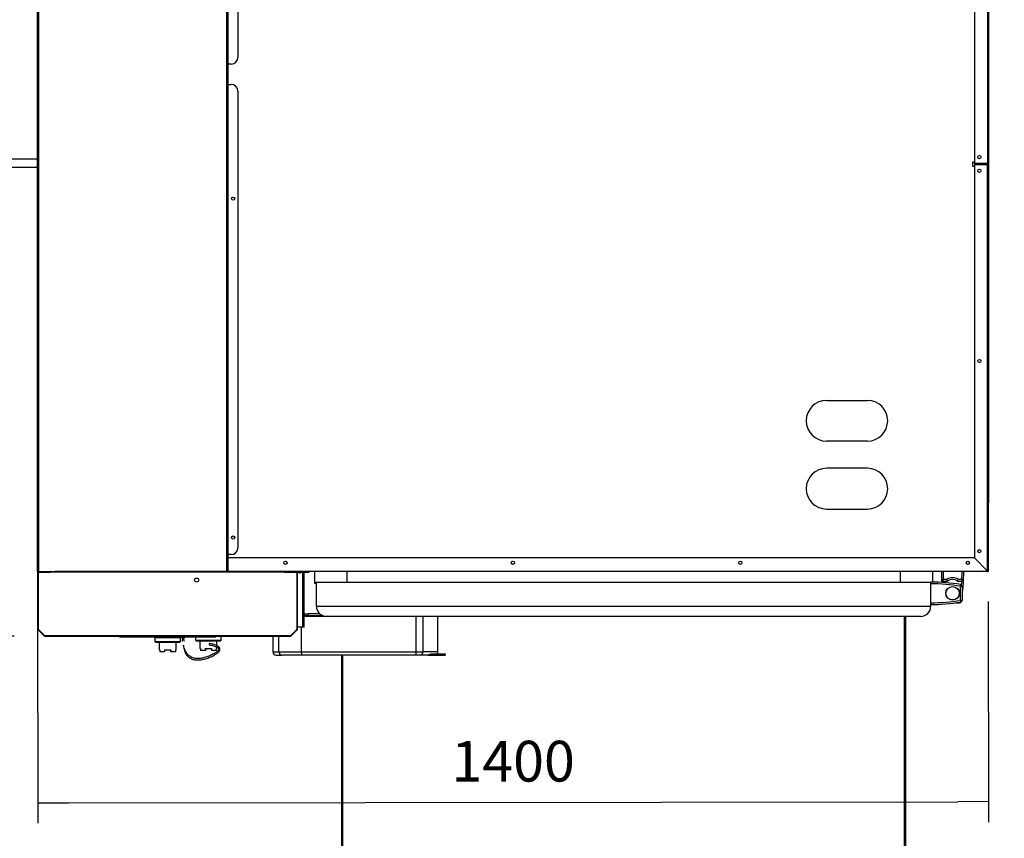
# Model space of a CAD drawing. Units: millimetres. Extents: x -16236 to 202, y -4 to 1019.
# Drawn here: x -14846 to -14773, y 204 to 264 of the extents above; entities that cross this region are included whole.
import ezdxf

# ---------------------------------------------------------------- set-up
doc = ezdxf.new("R2010")
doc.units = ezdxf.units.MM
for name, color, linetype in [('10AB204C60-1', 7, 'Continuous'), ('__SERINF01_OFICT', 7, 'Continuous'), ('CERRADURAA', 7, 'Continuous'), ('Default', 7, 'Continuous')]:
    doc.layers.add(name, color=color, linetype=linetype)
doc.styles.add('SEACAD_Solid_Edge_ISO', font='txt')
doc.dimstyles.new('INFRICO_COT', dxfattribs={"dimtxt": 3, "dimasz": 2.25, "dimexe": 1.5, "dimexo": 2.25, "dimgap": 1.5, "dimtad": 1, "dimdec": 0, "dimlfac": 20, "dimzin": 12, "dimtxsty": 'SEACAD_Solid_Edge_ISO', "dimblk1": '_SE_FILLED', "dimblk2": '_SE_FILLED', "dimsah": 1, "dimcen": 1.5, "dimadec": 1, "dimazin": 0, "dimtfac": 1, "dimtdec": 0, "dimtmove": 0, "dimatfit": 3, "dimfxl": 1, "dimtolj": 1, "dimtzin": 12, "dimarcsym": 0})

# ---------------------------------------------------------------- blocks, each defined once
blk = doc.blocks.new('SE19')
at = {"layer": '10AB204C60-1', "color": 7, "linetype": 'Continuous'}
for p, q in [((11927, -8982.7), (11927, -7884.9)), ((11928.2, -7884.9), (11928.2, -8982.7)), ((12205.8, -8982.7), (12205.8, -7884.9)), ((12207, -7884.9), (12207, -8982.7)), ((12207, -8235.7), (12207, -7924.9)), ((12222, -7934.9), (12222, -8225.7)), ((12207, -8235.7), (12207, -8235.7)), ((12212, -8235.7), (12207, -8235.7)), ((12207, -8265.7), (12207, -8265.7)), ((12207, -8957.7), (12207, -8265.7)), ((12207, -8265.7), (12212, -8265.7)), ((12222, -8275.7), (12222, -8947.7)), ((12207, -8957.7), (12207, -8957.7)), ((12212, -8957.7), (12207, -8957.7)), ((11927.8, -8982.7), (11927, -8982.7)), ((11946.2, -8982.7), (12205.8, -8982.7))]:
    blk.add_line(p, q, dxfattribs=at)
for centre in [(12215, -8433.8), (12215, -8932.7)]:
    blk.add_circle(centre, 2.38, dxfattribs=at)
for centre, start, end in [((12212, -8225.7), 270, 0), ((12212, -8275.7), 0, 90), ((12212, -8947.7), 270, 0)]:
    blk.add_arc(centre, 10, start, end, dxfattribs=at)
at = {"layer": '__SERINF01_OFICT', "color": 7, "linetype": 'Continuous'}
for p, q in [((13307, -7883.5), (13307, -8381.9)), ((13326.2, -7883.5), (13326.2, -8381.9)), ((13327, -7883.5), (13327, -8381.9)), ((13327.8, -8880.9), (13327.8, -7882.5)), ((11927, -8375.7), (11850, -8375.7)), ((13304.4, -8386.5), (13304.4, -8379.5)), ((13304.4, -8379.5), (13307, -8379.5)), ((11850, -8387.7), (11927, -8387.7)), ((13307, -8386.5), (13304.4, -8386.5)), ((13307, -8381.9), (13326.2, -8381.9)), ((13326.2, -8381.9), (13307, -8381.9)), ((13307, -8382.7), (13307, -8381.9)), ((13307, -8382.7), (13326.2, -8382.7)), ((13307, -8382.7), (13307, -8383.5)), ((13326.2, -8382.7), (13307, -8382.7)), ((13307, -8383.5), (13326.2, -8383.5)), ((13326.2, -8383.5), (13307, -8383.5)), ((13307, -8383.5), (13307, -8962.7)), ((13326.2, -8381.9), (13327, -8381.9)), ((13326.2, -8381.9), (13326.2, -8381.9)), ((13326.2, -8383.5), (13327, -8383.5)), ((13326.2, -8981.9), (13326.2, -8383.5)), ((13326.2, -8383.5), (13326.2, -8383.5)), ((13327, -8383.5), (13327, -8381.9)), ((13327, -8383.5), (13327, -8981.9)), ((13089, -8730.7), (13149, -8730.7)), ((13149, -8790.7), (13089, -8790.7)), ((13149, -8830.7), (13089, -8830.7)), ((13327.8, -8880.9), (13327, -8880.9)), ((13327, -8880.9), (13327, -8881)), ((13327, -8881), (13327, -8881)), ((13327, -8981.9), (13327, -8884.5)), ((13327, -8884.5), (13327, -8884.5)), ((13089, -8890.7), (13149, -8890.7)), ((13307, -8962.7), (12207, -8962.7)), ((13326.2, -8981.9), (13307, -8962.7)), ((13307, -8962.7), (13326.2, -8981.9)), ((11927, -8983.5), (11927, -9067.4)), ((11927.8, -8982.7), (11946.2, -8982.7)), ((11927.8, -8983.5), (11927.8, -9067.4)), ((11927.8, -8983.5), (11946.2, -8983.5)), ((11927.9, -8983.5), (11927.9, -9067.5)), ((11952.9, -8983.5), (11927.9, -8983.5)), ((11927.9, -8983.5), (11927.9, -8983.5)), ((11927.9, -8983.5), (11927.9, -8983.5)), ((11946.3, -8982.7), (11946.3, -8982.7)), ((11952.9, -8983.5), (11947, -8983.5)), ((11952.9, -8983.5), (11952.9, -8982.7)), ((12284.1, -8982.7), (11952.9, -8982.7)), ((12284.1, -8983.5), (11952.9, -8983.5)), ((12207, -8981.9), (13326.2, -8981.9)), ((12281.8, -8982.7), (12207, -8982.7)), ((12290.8, -8982.7), (12281.8, -8982.7)), ((12284.1, -8982.7), (12284.1, -8983.5)), ((12309.1, -8983.5), (12284.1, -8983.5)), ((12290.8, -8982.7), (12309.2, -8982.7)), ((12290.8, -8983.5), (12309.2, -8983.5)), ((12291.6, -8983.5), (12291.6, -8983.5)), ((12294.6, -8983.5), (12294.6, -8983.5)), ((12309.1, -9067.5), (12309.1, -8983.5)), ((13326.2, -8982.7), (12309.2, -8982.7)), ((12309.2, -9067.4), (12309.2, -8983.5)), ((12310, -9067.4), (12310, -8983.5)), ((12326.6, -8983.9), (12310, -8983.9)), ((12312.3, -8983.9), (12312.3, -8984.9)), ((12313.8, -8984.9), (12312.3, -8984.9)), ((12313.8, -8984.9), (12313.8, -8983.9)), ((12326.6, -8983.9), (12326.6, -8982.7)), ((12335, -8982.7), (12335, -8998.5)), ((12382.5, -8982.7), (12382.5, -8998.7)), ((13197.5, -8982.7), (13197.5, -8998.7)), ((13245, -8982.7), (13245, -8998.2)), ((13322.2, -8977.9), (13322.2, -8977.9)), ((13322.2, -8977.9), (13322.2, -8977.9)), ((13326.2, -8981.9), (13326.2, -8982.5)), ((13326.2, -8981.9), (13326.8, -8981.9)), ((13326.2, -8981.9), (13326.2, -8981.9)), ((13326.2, -8981.9), (13326.2, -8981.9)), ((13326.2, -8982.5), (13326.2, -8982.7)), ((13326.2, -8982.7), (13326.2, -8982.7)), ((13326.2, -8982.7), (13326.2, -8982.7)), ((13327, -8981.9), (13326.8, -8981.9)), ((13327, -8981.9), (13327, -8981.9)), ((12335, -8998.5), (12335, -8999.7)), ((12335, -8998.5), (12382.5, -8998.5)), ((12335, -8999.7), (12337.5, -8999.7)), ((13242.5, -8998.7), (12337.5, -8998.7)), ((12337.5, -9033.7), (12337.5, -8998.7)), ((13197.5, -8998.5), (13242.5, -8998.5)), ((13242.5, -8998.6), (13242.5, -8998.2)), ((13242.5, -9033.7), (13242.5, -8998.7)), ((13258.3, -8994.3), (13260.8, -8994.2)), ((13266.2, -8994.2), (13260.8, -8994.2)), ((13260.8, -8996.7), (13260.8, -8994.2)), ((13260.8, -8996.7), (13267, -8996.7)), ((13282, -8996.7), (13288.3, -8996.7)), ((13288.3, -8994.2), (13282.8, -8994.2)), ((13286.4, -9001.9), (13286, -9004.3)), ((13286, -9025.1), (13286, -9004.3)), ((13286, -9004.3), (13288.5, -9004.3)), ((13288.3, -8994.2), (13290.8, -8994.3)), ((13288.3, -8994.2), (13288.3, -8996.7)), ((13288.5, -9004.3), (13288.5, -9025.1)), ((12337.5, -9033.7), (13242.5, -9033.7)), ((13278.9, -9028.7), (13284.9, -9028.7)), ((13284.9, -9028.7), (13284.9, -9027.8)), ((13286, -9025.1), (13286.4, -9027.6)), ((13288.5, -9025.1), (13286, -9025.1)), ((12320.5, -9047.7), (12320.5, -9044.7)), ((12320.5, -9044.7), (12325.5, -9044.7)), ((12325.5, -9047.7), (12320.5, -9047.7)), ((12342.3, -9044.7), (12325.5, -9044.7)), ((12325.5, -9044.7), (12325.5, -9047.7)), ((12347.1, -9047.7), (12325.5, -9047.7)), ((12352.5, -9048.7), (12319.4, -9048.7)), ((13227.5, -9048.7), (12352.5, -9048.7)), ((12484.4, -9100.7), (12484.4, -9048.7)), ((12494.6, -9100.7), (12494.6, -9048.7)), ((12516.5, -9100.7), (12516.5, -9048.7)), ((13203.8, -9742), (13203.8, -9048.7)), ((13205, -9048.7), (13205, -9741.9)), ((11927.2, -9068), (11936.8, -9077.5)), ((11927.8, -9067.4), (11937.3, -9076.9)), ((11927.9, -9067.5), (11937.3, -9076.9)), ((11937.3, -9076.9), (12299.7, -9076.9)), ((11937.3, -9077.7), (11937.3, -9077.5)), ((12299.7, -9076.9), (12309.2, -9067.4)), ((12299.7, -9076.9), (12309.1, -9067.5)), ((12299.7, -9077.5), (12299.7, -9077.7)), ((12300.2, -9077.5), (12309.8, -9068)), ((12315.7, -9100.7), (12315.7, -9064.7)), ((11937.3, -9077.7), (12299.7, -9077.7)), ((12047.5, -9078.9), (12047.5, -9077.7)), ((12047.5, -9078.9), (12057.5, -9078.9)), ((12049.4, -9077.8), (12049.4, -9077.7)), ((12050.1, -9077.8), (12049.4, -9077.8)), ((12050.1, -9077.8), (12050.1, -9077.7)), ((12051.1, -9077.8), (12051.1, -9077.7)), ((12052.2, -9077.8), (12051.1, -9077.8)), ((12052.2, -9077.8), (12052.2, -9077.7)), ((12054.7, -9077.8), (12052.2, -9077.8)), ((12054.7, -9077.8), (12054.7, -9077.7)), ((12054.7, -9077.8), (12054.7, -9077.7)), ((12056.1, -9077.8), (12056.1, -9077.7)), ((12057.1, -9077.8), (12056.1, -9077.8)), ((12057.1, -9077.8), (12057.1, -9077.7)), ((12057.5, -9078.9), (12057.5, -9077.8)), ((12057.5, -9078.9), (12179.5, -9078.9)), ((12058.1, -9077.8), (12058.1, -9077.7)), ((12058.5, -9077.8), (12058.5, -9077.7)), ((12060.3, -9077.8), (12058.5, -9077.8)), ((12060.4, -9077.8), (12060.4, -9077.7)), ((12060.9, -9077.8), (12060.4, -9077.8)), ((12060.9, -9077.8), (12060.9, -9077.7)), ((12061.6, -9077.8), (12060.9, -9077.8)), ((12061.6, -9077.8), (12061.6, -9077.7)), ((12063.7, -9077.8), (12063.7, -9077.7)), ((12064.5, -9077.8), (12063.7, -9077.8)), ((12064.5, -9077.8), (12064.5, -9077.7)), ((12065.9, -9077.8), (12065.9, -9077.7)), ((12066.9, -9077.8), (12065.9, -9077.8)), ((12066.9, -9077.8), (12066.9, -9077.7)), ((12068.3, -9077.8), (12068.3, -9077.7)), ((12069.1, -9077.8), (12068.3, -9077.8)), ((12069.1, -9077.8), (12069.1, -9077.7)), ((12071.2, -9077.8), (12071.2, -9077.7)), ((12071.8, -9077.8), (12071.2, -9077.8)), ((12071.8, -9077.8), (12071.8, -9077.7)), ((12072.3, -9077.8), (12072.3, -9077.7)), ((12074.3, -9077.8), (12072.5, -9077.8)), ((12074.3, -9077.8), (12074.3, -9077.7)), ((12074.7, -9077.8), (12074.7, -9077.7)), ((12075.7, -9077.8), (12074.7, -9077.8)), ((12075.7, -9077.8), (12075.7, -9077.7)), ((12075.7, -9077.8), (12075.7, -9077.7)), ((12076.6, -9077.8), (12075.7, -9077.8)), ((12075.7, -9077.8), (12075.7, -9077.8)), ((12076.6, -9077.8), (12076.6, -9077.7)), ((12078, -9077.8), (12078, -9077.7)), ((12078.1, -9077.8), (12078.1, -9077.7)), ((12080.6, -9077.8), (12078.1, -9077.8)), ((12080.6, -9077.8), (12080.6, -9077.7)), ((12081.6, -9077.8), (12081.6, -9077.7)), ((12082.7, -9077.8), (12082.7, -9077.7)), ((12083.3, -9077.8), (12082.7, -9077.8)), ((12083.3, -9077.8), (12083.3, -9077.7)), ((12083.4, -9077.8), (12083.4, -9077.7)), ((12083.4, -9077.8), (12083.4, -9077.7)), ((12090.4, -9077.8), (12090.4, -9077.7)), ((12091.2, -9077.8), (12091.2, -9077.7)), ((12094.2, -9077.8), (12091.2, -9077.8)), ((12094.2, -9077.8), (12094.2, -9077.7)), ((12095, -9077.8), (12095, -9077.7)), ((12097.5, -9077.8), (12097.5, -9077.7)), ((12098.3, -9077.8), (12098.3, -9077.7)), ((12101, -9077.8), (12098.3, -9077.8)), ((12099.5, -9078.9), (12099.5, -9079.7)), ((12137, -9079.7), (12099.5, -9079.7)), ((12099.5, -9079.7), (12137, -9079.7)), ((12099.5, -9079.7), (12099.5, -9085.7)), ((12099.5, -9085.7), (12137.5, -9085.7)), ((12099.5, -9085.7), (12100.5, -9086.7)), ((12100.5, -9086.7), (12136.5, -9086.7)), ((12101, -9077.8), (12101, -9077.7)), ((12101.8, -9077.8), (12101.8, -9077.7)), ((12101.9, -9077.8), (12101.9, -9077.7)), ((12107.4, -9077.8), (12101.9, -9077.8)), ((12106, -9086.7), (12106, -9097.7)), ((12107.4, -9077.8), (12107.4, -9077.7)), ((12112.3, -9077.8), (12112.3, -9077.7)), ((12113.6, -9077.8), (12113.6, -9077.7)), ((12114.4, -9077.8), (12114.4, -9077.7)), ((12116.1, -9077.8), (12114.4, -9077.8)), ((12116.1, -9077.8), (12116.1, -9077.7)), ((12116.2, -9077.8), (12116.2, -9077.7)), ((12123.6, -9077.8), (12123.6, -9077.7)), ((12123.9, -9077.8), (12123.6, -9077.8)), ((12123.9, -9077.8), (12123.9, -9077.7)), ((12124.8, -9077.8), (12124.8, -9077.7)), ((12125.7, -9077.8), (12125.7, -9077.7)), ((12126.5, -9077.8), (12126.5, -9077.7)), ((12129.2, -9077.8), (12126.5, -9077.8)), ((12129.2, -9077.8), (12129.2, -9077.7)), ((12130, -9077.8), (12130, -9077.7)), ((12130.1, -9077.8), (12130.1, -9077.7)), ((12135.1, -9077.8), (12130.1, -9077.8)), ((12131, -9097.7), (12131, -9086.7)), ((12135.1, -9077.8), (12135.1, -9077.7)), ((12136, -9077.8), (12136, -9077.7)), ((12136.5, -9086.7), (12137.5, -9085.7)), ((12137, -9078.9), (12137, -9079.7)), ((12137, -9079.7), (12138.4, -9079.7)), ((12137.2, -9077.8), (12137.2, -9077.7)), ((12137.5, -9085.7), (12137.5, -9079.7)), ((12138.1, -9077.8), (12138.1, -9077.7)), ((12140.9, -9077.8), (12138.1, -9077.8)), ((12138.4, -9078.9), (12138.4, -9079.7)), ((12138.4, -9079.7), (12141.3, -9079.7)), ((12140.3, -9079.7), (12140.3, -9082.7)), ((12142.3, -9082.7), (12140.3, -9082.7)), ((12142.3, -9083), (12140.3, -9083)), ((12140.9, -9077.8), (12140.9, -9077.7)), ((12141.3, -9078.9), (12141.3, -9079.7)), ((12141.3, -9079.7), (12144.5, -9079.7)), ((12141.7, -9077.8), (12141.7, -9077.7)), ((12142.3, -9082.7), (12142.3, -9079.7)), ((12143.6, -9077.8), (12143.6, -9077.7)), ((12144.5, -9079.7), (12144.5, -9078.9)), ((12150.7, -9077.8), (12150.7, -9077.7)), ((12157.7, -9077.8), (12157.7, -9077.7)), ((12157.7, -9077.8), (12157.7, -9077.7)), ((12159.1, -9077.8), (12159.1, -9077.7)), ((12159.5, -9078.9), (12159.5, -9083.7)), ((12159.5, -9083.7), (12197.5, -9083.7)), ((12159.5, -9083.7), (12160.5, -9084.7)), ((12160.5, -9084.7), (12196.5, -9084.7)), ((12166, -9084.7), (12166, -9095.7)), ((12166.5, -9077.8), (12166.5, -9077.7)), ((12173.9, -9077.8), (12173.9, -9077.7)), ((12179.5, -9078.9), (12179.5, -9077.7)), ((12179.5, -9078.9), (12189.5, -9078.9)), ((12189.5, -9078.9), (12189.5, -9077.7)), ((12191, -9091.8), (12191, -9084.7)), ((12196.5, -9084.7), (12197.5, -9083.7)), ((12197.5, -9083.7), (12197.5, -9077.7)), ((12273.5, -9077.7), (12273.5, -9100.7)), ((12282.4, -9100.7), (12282.4, -9077.7)), ((12107, -9097.7), (12106, -9097.7)), ((12107, -9097.7), (12107, -9100.7)), ((12113.7, -9100.7), (12107, -9100.7)), ((12113.7, -9097.7), (12113.7, -9100.7)), ((12113.7, -9097.7), (12123.3, -9097.7)), ((12114.1, -9100.7), (12113.7, -9100.7)), ((12114.1, -9097.7), (12114.1, -9100.7)), ((12122.9, -9097.7), (12122.9, -9100.7)), ((12123.3, -9100.7), (12122.9, -9100.7)), ((12123.3, -9097.7), (12123.3, -9100.7)), ((12130.1, -9100.7), (12123.3, -9100.7)), ((12130.1, -9097.7), (12130.1, -9100.7)), ((12131, -9097.7), (12130.1, -9097.7)), ((12167, -9095.7), (12166, -9095.7)), ((12167, -9095.7), (12167, -9098.7)), ((12173.7, -9098.7), (12167, -9098.7)), ((12173.7, -9095.7), (12173.7, -9098.7)), ((12173.7, -9095.7), (12183.3, -9095.7)), ((12174.1, -9098.7), (12173.7, -9098.7)), ((12174.1, -9095.7), (12174.1, -9098.7)), ((12182.9, -9095.7), (12182.9, -9098.7)), ((12183.3, -9098.7), (12182.9, -9098.7)), ((12183.3, -9095.7), (12183.3, -9098.7)), ((12190.1, -9098.7), (12183.3, -9098.7)), ((12190.1, -9095.7), (12190.1, -9098.7)), ((12190.1, -9095.7), (12191, -9095.7)), ((12191, -9095.7), (12191, -9094.1)), ((12273.5, -9100.7), (12282.4, -9100.7)), ((12278.5, -9105.7), (12287, -9105.7)), ((12282.4, -9100.7), (12315.7, -9100.7)), ((12316.1, -9105.7), (12287, -9105.7)), ((12315.7, -9100.7), (12484.4, -9100.7)), ((12484, -9105.7), (12316.1, -9105.7)), ((12375, -9741.9), (12375, -9105.7)), ((12376.2, -9105.7), (12376.2, -9742)), ((12490.8, -9105.7), (12484, -9105.7)), ((12484.4, -9100.7), (12494.6, -9100.7)), ((12501.7, -9105.7), (12490.8, -9105.7)), ((12516.5, -9100.7), (12494.6, -9100.7)), ((12501.7, -9105.7), (12517, -9105.7)), ((12506.2, -9103.7), (12506.4, -9103.7)), ((12506.4, -9103.7), (12517, -9103.7)), ((12517, -9103.7), (12517, -9105.7)), ((12517, -9103.7), (12527, -9103.7)), ((12517, -9105.7), (12527, -9105.7)), ((12527, -9103.7), (12527, -9105.7))]:
    blk.add_line(p, q, dxfattribs=at)
for centre, radius in [((13314, -8372.7), 2.38), ((13314, -8392.7), 2.38), ((13314, -8672.7), 2.38), ((13314, -8952.7), 2.38), ((12292, -8969.7), 2.38), ((12627, -8969.7), 2.38), ((12962, -8969.7), 2.38), ((13297, -8969.7), 2.38), ((12161.2, -8995.2), 3), ((13274.5, -9014.7), 10), ((13274.5, -9014.7), 9.8)]:
    blk.add_circle(centre, radius, dxfattribs=at)
for centre, radius, start, end in [((13326.2, -8381.9), 0.81, 270, 0), ((13326.2, -8381.9), 0.01, 270, 0), ((13326.2, -8383.5), 0.81, 0, 90), ((13326.2, -8383.5), 0.01, 0, 90), ((13089, -8760.7), 30, 90, 270), ((13149, -8760.7), 30, 270, 90), ((13089, -8860.7), 30, 90, 270), ((13149, -8860.7), 30, 270, 90), ((13327, -8880.9), 0.81, 270, 360), ((13327, -8880.9), 0.01, 270, 0), ((13326.2, -8884.5), 0.81, 0, 15.6425), ((11927.8, -8983.5), 0.81, 90, 180), ((11927.8, -8983.5), 0.01, 90, 180), ((11946.2, -8983.5), 0.81, 0, 90), ((11946.2, -8983.5), 0.01, 0, 90), ((12290.8, -8983.5), 0.81, 90, 180), ((12290.8, -8983.5), 0.01, 90, 180), ((12309.2, -8983.5), 0.81, 0, 90), ((12309.2, -8983.5), 0.01, 0, 90), ((13530, -8982.2), 272, 180.1007, 182.5474), ((13530, -8982.2), 269.5, 180.1017, 182.5474), ((13019, -8982.2), 269.5, 357.4526, 359.8983), ((13019, -8982.2), 272, 357.4526, 359.8993), ((13326.2, -8981.9), 0.01, 270, 0), ((13326.2, -8981.9), 0.81, 270, 0), ((13445.1, -8980.5), 119, 180.654, 180.9299), ((13324.8, -9100.8), 119, 89.0701, 89.346), ((13326.1, -8981.9), 0.063, 36.9339, 46.6067), ((13326.2, -8981.9), 0.81, 270, 0), ((13242.1, -9270.2), 272, 80.6082, 89.8993), ((13242.1, -9270.2), 269.5, 80.6082, 89.8983), ((13530, -8982.2), 272, 182.5474, 183.473), ((13260.8, -8994.2), 2.5, 182.5474, 270), ((13530, -8982.2), 269.5, 183.0796, 183.5403), ((13274.5, -9006.7), 15, 56.4427, 123.5573), ((13274.5, -9006.7), 12.5, 53.1301, 126.8699), ((13196, -8968.1), 90.7, 341.6023, 343.2595), ((13286, -9004.3), 2.5, 0, 80.6082), ((13019, -8982.2), 269.5, 355.6821, 356.9204), ((13288.3, -8994.2), 2.5, 270, 357.4526), ((13019, -8982.2), 272, 352.2251, 357.4526), ((12352.5, -9033.7), 15, 180, 270), ((13227.5, -9033.7), 15, 270, 0), ((13242.1, -8759.2), 269.5, 270.1017, 279.3918), ((13242.1, -8759.2), 272, 270.1007, 279.3918), ((13284.9, -9026.2), 2.5, 270, 333.3332), ((13286, -9025.1), 2.5, 279.3918, 0), ((11927.8, -9067.4), 0.81, 180, 225), ((11927.8, -9067.4), 0.01, 180, 225), ((11937.3, -9076.9), 0.81, 225, 270), ((12056.3, -9075.6), 119, 180.654, 180.9299), ((12180.7, -9075.6), 119, 359.0701, 359.346), ((12299.6, -9076.9), 0.063, 306.9339, 316.6067), ((12299.7, -9076.9), 0.81, 270, 315), ((12309.2, -9067.4), 0.01, 315, 0), ((12309.2, -9067.4), 0.81, 315, 0), ((12141.3, -9084.1), 1.5, 131.4348, 230.7898), ((12141.5, -9088.1), 5.39, 82.7376, 87.1282), ((12141.3, -9084.1), 1.5, 314.1247, 48.1651), ((12278.5, -9100.7), 5, 180, 270), ((12511.5, -9100.7), 5, 323.1301, 0)]:
    blk.add_arc(centre, radius, start, end, dxfattribs=at)
for centre, major_axis, ratio, start_param, end_param in [((12180.5, -9089.4), (0.265, 0.964), 0.879872, 0.151931, 3.291442), ((12287, -9100.7), (0, 5), 0.911082, 1.570796, 3.141593), ((12316.1, -9100.7), (0, 5), 0.080361, 1.570796, 3.141593), ((12484, -9100.7), (0, -5), 0.080361, 0, 1.570796), ((12490.8, -9100.7), (0, -5), 0.760217, 0, 1.570796)]:
    blk.add_ellipse(centre, major_axis=major_axis, ratio=ratio, start_param=start_param, end_param=end_param, dxfattribs=at)
for points, knots in [([(13267, -8996.7), (13267, -8996.7), (13267, -8996.7), (13267, -8996.6), (13267, -8996.6), (13266.9, -8996.4), (13266.9, -8996.4), (13266.9, -8996.2), (13266.8, -8996.1), (13266.7, -8995.7), (13266.6, -8995.4), (13266.4, -8994.9), (13266.3, -8994.5), (13266.2, -8994.2)], [0, 0, 0, 0, 0.125, 0.125, 0.25, 0.25, 0.375, 0.375, 0.5, 0.5, 0.75, 0.75, 1, 1, 1, 1]), ([(12142.1, -9082.8), (12142.2, -9082.8), (12142.2, -9082.8), (12142.3, -9082.8), (12142.2, -9082.8), (12142.1, -9082.8), (12141.9, -9082.9), (12141.6, -9082.9), (12141.3, -9082.9), (12141, -9082.9), (12140.7, -9082.9), (12140.5, -9083), (12140.4, -9083), (12140.3, -9083)], [0, 0, 0, 0, 0.07014, 0.132337, 0.253075, 0.329468, 0.4175, 0.51579, 0.620693, 0.726694, 0.827934, 0.919975, 1, 1, 1, 1]), ([(12140.3, -9083), (12140.3, -9083), (12140.3, -9083), (12140.3, -9083), (12140.3, -9083), (12140.3, -9083)], [0, 0, 0, 0, 0.00501, 0.543744, 1, 1, 1, 1]), ([(12141, -9085.2), (12140.9, -9085.3), (12140.9, -9085.3), (12140.9, -9085.3), (12140.8, -9085.3), (12140.7, -9085.3), (12140.6, -9085.3), (12140.5, -9085.3), (12140.4, -9085.3), (12140.4, -9085.3), (12140.3, -9085.3), (12140.3, -9085.3), (12140.3, -9085.3), (12140.3, -9085.3), (12140.3, -9085.3), (12140.3, -9085.3)], [0.306292, 0.306292, 0.306292, 0.306292, 0.3222245, 0.3222245, 0.3222245, 0.3759334, 0.3759334, 0.3759334, 0.4296396, 0.4296396, 0.4296396, 0.4833423, 0.4833423, 0.4833423, 0.5014295, 0.5014295, 0.5014295, 0.5014295]), ([(12142.3, -9083), (12142.2, -9083), (12142.2, -9082.9), (12142.1, -9082.9), (12141.9, -9082.9), (12141.7, -9082.8), (12141.4, -9082.8), (12141.1, -9082.8), (12140.9, -9082.7), (12140.9, -9082.7)], [0, 0, 0, 0, 0.186046, 0.301466, 0.432266, 0.576718, 0.73056, 0.887321, 1, 1, 1, 1]), ([(12141.8, -9091.5), (12141.9, -9092.2), (12142.2, -9095.2), (12143.3, -9100.3), (12146.1, -9105.4), (12149.4, -9108.7), (12152.8, -9110.8), (12156.8, -9112.3), (12161.8, -9113), (12168, -9112.6), (12174.5, -9111.1), (12180.9, -9108.8), (12186.8, -9105.9), (12191.2, -9103.1), (12193.7, -9100.9), (12195.3, -9099), (12195.8, -9097), (12195.2, -9094.9), (12193.7, -9093.3), (12191, -9091.7), (12186.4, -9090), (12183, -9089.1), (12180.6, -9088.4)], [0.0498052, 0.0498052, 0.0498052, 0.0498052, 0.0667481, 0.1246786, 0.1695101, 0.2058801, 0.2364806, 0.2626294, 0.3080438, 0.3570879, 0.4102788, 0.4662478, 0.5219096, 0.5748379, 0.6011915, 0.6285031, 0.6747285, 0.7095664, 0.7516985, 0.8081088, 0.8903163, 1, 1, 1, 1]), ([(12180.4, -9090.4), (12182.6, -9091), (12185.8, -9091.9), (12190, -9093.4), (12192.3, -9094.7), (12193.3, -9095.7), (12193.7, -9096.5), (12193.6, -9097.8), (12192.4, -9099.3), (12190.4, -9101.2), (12186.4, -9103.8), (12180.7, -9106.7), (12174.6, -9109), (12168.4, -9110.5), (12162.5, -9111), (12156.6, -9110.3), (12151.6, -9108.1), (12147.7, -9104.5), (12144.6, -9099.9), (12142.8, -9095.1), (12142, -9091.8), (12141.8, -9090.9)], [0, 0, 0, 0, 0.1112897, 0.1952182, 0.2530424, 0.2953339, 0.3293538, 0.3724464, 0.3988468, 0.4246884, 0.4771525, 0.5328872, 0.589563, 0.6435272, 0.6928907, 0.7374241, 0.7906283, 0.8250699, 0.868924, 0.9283936, 0.9524159, 0.9524159, 0.9524159, 0.9524159]), ([(12506.2, -9103.7), (12505.9, -9104), (12505.6, -9104.3), (12504.9, -9104.8), (12504.6, -9105), (12504, -9105.3), (12503.8, -9105.4), (12503.4, -9105.5), (12503.2, -9105.5), (12502.6, -9105.7), (12502.1, -9105.7), (12501.7, -9105.7)], [0, 0, 0, 0, 0.25, 0.25, 0.5, 0.5, 0.625, 0.625, 0.75, 0.75, 1, 1, 1, 1])]:
    blk.add_open_spline(points, degree=3, knots=knots, dxfattribs=at)
at = {"layer": 'CERRADURAA', "color": 7, "linetype": 'Continuous'}
for p, q in [((12317.5, -9064.7), (12317.5, -8983.9)), ((12319.5, -9029.7), (12319.5, -8983.9)), ((12319.5, -9064.7), (12319.5, -9029.7)), ((12309.2, -9064.7), (12309.1, -9064.7)), ((12317.5, -9064.7), (12310, -9064.7)), ((12319.5, -9064.7), (12317.5, -9064.7))]:
    blk.add_line(p, q, dxfattribs=at)
blk = doc.blocks.new('_SE_FILLED')
at = {"color": 0}
blk.add_line((0, 0), (-1, 0), dxfattribs=at)
blk.add_solid([(0, 0), (-1, -0.1665), (-1, 0.1665), (0, 0)], dxfattribs=at)
blk = doc.blocks.new('DMBLK54')
at = {"layer": 'Default', "color": 0, "linetype": 'Continuous', "lineweight": -2}
for p, q in [((-14779.055, 371.932), (-14757.082, 371.927)), ((-14758.583, 369.678), (-14758.621, 186.896)), ((-14779.094, 184.65), (-14757.121, 184.646))]:
    blk.add_line(p, q, dxfattribs=at)
at = {"layer": 'Defpoints', "color": 0, "linetype": 'Continuous'}
for p in [(-14781.305, 371.932), (-14781.344, 184.651), (-14758.621, 184.646)]:
    blk.add_point(p, dxfattribs=at)
at = {"layer": 'Default', "color": 0, "linetype": 'Continuous', "lineweight": -2, "xscale": 2.25, "yscale": 2.25, "zscale": 2.25}
for p, rotation in [((-14758.582, 371.928), 89.98806857674516), ((-14758.621, 184.646), 269.9880685767451)]:
    blk.add_blockref('_SE_FILLED', p, dxfattribs=dict(at, rotation=rotation))
at = {"layer": 'Default', "color": 0, "linetype": 'Continuous', "insert": (-14761.619, 278.292), "char_height": 3, "attachment_point": 5, "rotation": 89.98807, "style": 'SEACAD_Solid_Edge_ISO'}
blk.add_mtext('\\A1;\\A1;3746', dxfattribs=at)
blk = doc.blocks.new('DMBLK55')
at = {"layer": 'Default', "color": 0, "linetype": 'Continuous', "lineweight": -2}
for p, q in [((-14846.28, 338.168), (-14862.626, 338.173)), ((-14861.165, 220.922), (-14861.127, 335.923)), ((-14846.319, 218.667), (-14862.665, 218.672))]:
    blk.add_line(p, q, dxfattribs=at)
at = {"layer": 'Defpoints', "color": 0, "linetype": 'Continuous'}
for p in [(-14861.126, 338.173), (-14844.03, 338.167), (-14844.069, 218.666)]:
    blk.add_point(p, dxfattribs=at)
at = {"layer": 'Default', "color": 0, "linetype": 'Continuous', "lineweight": -2, "xscale": 2.25, "yscale": 2.25, "zscale": 2.25}
for p, rotation in [((-14861.126, 338.173), 89.98130111612693), ((-14861.165, 218.672), 269.9813011161269)]:
    blk.add_blockref('_SE_FILLED', p, dxfattribs=dict(at, rotation=rotation))
at = {"layer": 'Default', "color": 0, "linetype": 'Continuous', "insert": (-14864.165, 278.423), "char_height": 3, "attachment_point": 5, "rotation": 89.9813, "style": 'SEACAD_Solid_Edge_ISO'}
blk.add_mtext('\\A1;\\A1;2390', dxfattribs=at)
blk = doc.blocks.new('DMBLK56')
at = {"layer": 'Default', "color": 0, "linetype": 'Continuous', "lineweight": -2}
for p, q in [((-14774.581, 221.207), (-14774.563, 204.984)), ((-14844.583, 221.126), (-14844.564, 204.903)), ((-14842.316, 206.406), (-14776.814, 206.482))]:
    blk.add_line(p, q, dxfattribs=at)
at = {"layer": 'Defpoints', "color": 0, "linetype": 'Continuous'}
for p in [(-14844.585, 223.376), (-14774.584, 223.457), (-14774.564, 206.484)]:
    blk.add_point(p, dxfattribs=at)
at = {"layer": 'Default', "color": 0, "linetype": 'Continuous', "lineweight": -2, "xscale": 2.25, "yscale": 2.25, "zscale": 2.25}
for p, rotation in [((-14844.566, 206.403), 180.0662979517479), ((-14774.564, 206.484), 0.06629795174786973)]:
    blk.add_blockref('_SE_FILLED', p, dxfattribs=dict(at, rotation=rotation))
at = {"layer": 'Default', "color": 0, "linetype": 'Continuous', "insert": (-14809.568, 209.46), "char_height": 3, "attachment_point": 5, "rotation": 0.0663, "style": 'SEACAD_Solid_Edge_ISO'}
blk.add_mtext('\\A1;\\A1;1400', dxfattribs=at)

msp = doc.modelspace()

# ---------------------------------------------------------------- block references
at = {"layer": 'Default', "xscale": 0.0499999999992724, "yscale": 0.04999999999995453, "zscale": 0.05}
msp.add_blockref('SE19', (-15440.936, 672.552), dxfattribs=at)

# ---------------------------------------------------------------- dimensions: what is measured, and where the dimension line sits
at = {"layer": 'Default', "color": 7, "linetype": 'Continuous'}
for base, p1, p2, angle, picture, middle in [((-14758.621, 184.646), (-14781.305, 371.932), (-14781.344, 184.651), 269.98807, 'DMBLK54', (-14758.602, 278.292)), ((-14861.126, 338.173), (-14844.069, 218.666), (-14844.03, 338.167), 89.9813, 'DMBLK55', (-14861.146, 278.422)), ((-14774.564, 206.484), (-14844.585, 223.376), (-14774.584, 223.457), 0.0663, 'DMBLK56', (-14809.565, 206.444))]:
    dim = msp.add_linear_dim(base=base, p1=p1, p2=p2, angle=angle, text='\\A1;<>', dimstyle='INFRICO_COT', dxfattribs=at)
    dim.commit()
    dim.dimension.update_dxf_attribs({"geometry": picture, "text_midpoint": middle, "dimtype": 161})

doc.saveas('drawing.dxf')
